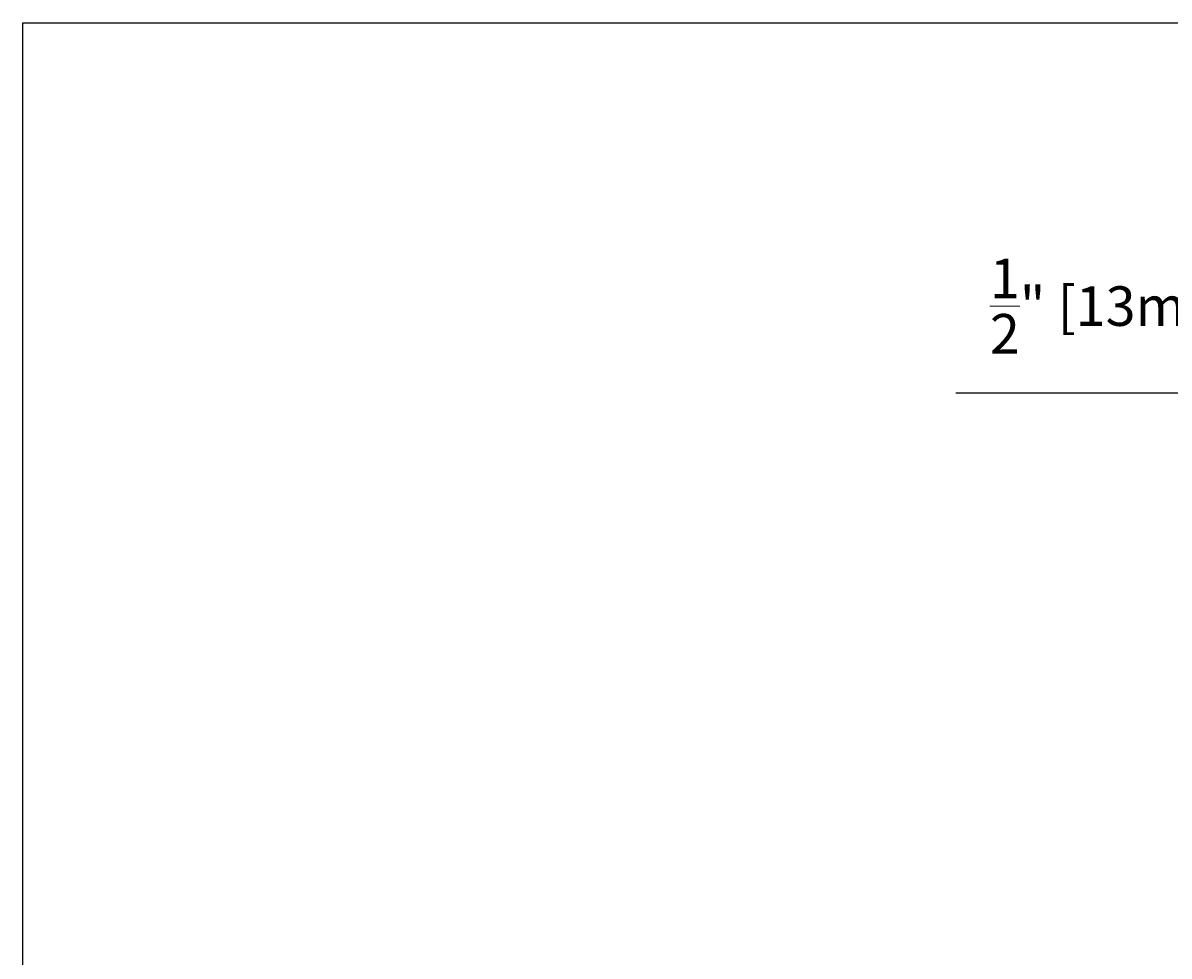
# Model space of a CAD drawing. Units: inches. Extents: x 0 to 70.4, y 0 to 81.8.
# Drawn here: x 0 to 29, y 58.2 to 81.8 of the extents above; entities that cross this region are included whole.
import ezdxf

# ---------------------------------------------------------------- set-up
doc = ezdxf.new("R2010")
doc.units = ezdxf.units.IN
doc.header["$MEASUREMENT"] = 0
doc.header["$PDMODE"] = 35
doc.layers.add('Drafting 0.13mm', color=7, linetype='Continuous', lineweight=13)
doc.styles.add('Amvic 1', font='calibri.ttf', dxfattribs={"height": 0.1})
doc.dimstyles.new('Amvic Annot. in only', dxfattribs={"dimscale": 0, "dimtxt": 0.125, "dimasz": 0.0625, "dimexe": 0.0625, "dimexo": 0.0625, "dimgap": 0.09, "dimtad": 1, "dimdec": 4, "dimzin": 0, "dimdsep": 46, "dimlunit": 5, "dimtxsty": 'Amvic 1', "dimblk": 'ARCHTICK', "dimcen": 0.09375, "dimdle": 0.0625, "dimadec": 0, "dimazin": 1, "dimtfac": 1, "dimtdec": 4, "dimtofl": 0, "dimtmove": 1, "dimatfit": 3, "dimfxl": 1, "dimtolj": 1, "dimtzin": 0, "dimarcsym": 0})

# ---------------------------------------------------------------- blocks, each defined once
blk = doc.blocks.new('_ArchTick')
at = {"color": 0, "linetype": 'ByBlock', "const_width": 0.15}
blk.add_lwpolyline([(-0.5, -0.5), (0.5, 0.5)], dxfattribs=at)
blk = doc.blocks.new('*D26')
at = {"layer": 'defpoints', "color": 0, "transparency": 16777216}
for p in [(39.229, 75.576), (39.729, 74.576), (39.229, 72.423)]:
    blk.add_point(p, dxfattribs=at)
at = {"layer": 'Drafting 0.13mm', "color": 0, "lineweight": -2, "transparency": 16777216}
for p, q in [((39.229, 74.951), (39.229, 71.798)), ((39.729, 73.951), (39.729, 71.798)), ((23.599, 72.423), (39.229, 72.423)), ((39.229, 72.423), (38.604, 72.423)), ((39.729, 72.423), (39.229, 72.423)), ((39.729, 72.423), (40.354, 72.423))]:
    blk.add_line(p, q, dxfattribs=at)
at = {"layer": 'Drafting 0.13mm', "color": 0, "lineweight": -2, "transparency": 16777216, "xscale": 0.625, "yscale": 0.625, "zscale": 0.625}
blk.add_blockref('_ArchTick', (39.229, 72.423), dxfattribs=at)
at = {"layer": 'Drafting 0.13mm', "color": 0, "lineweight": -2, "transparency": 16777216, "xscale": 0.625, "yscale": 0.625, "zscale": 0.625, "rotation": 180}
blk.add_blockref('_ArchTick', (39.729, 72.423), dxfattribs=at)
at = {"layer": 'Drafting 0.13mm', "color": 0, "transparency": 16777216, "insert": (27.798, 74.619), "char_height": 1, "attachment_point": 5, "style": 'Amvic 1'}
blk.add_mtext('\\A1;{\\H1x;\\S1/2;}" [13mm]', dxfattribs=at)

msp = doc.modelspace()

# ---------------------------------------------------------------- linework, layer by layer
at = {"layer": 'defpoints'}
msp.add_lwpolyline([(70.4283, 0), (0, 0), (0, 81.77856), (70.4283, 81.77856)], close=True, dxfattribs=at)

# ---------------------------------------------------------------- dimensions: what is measured, and where the dimension line sits
at = {"layer": 'Drafting 0.13mm'}
dim = msp.add_linear_dim(base=(39.22933, 72.42261), p1=(39.72933, 74.576), p2=(39.22933, 75.576), dimstyle='Amvic Annot. in only', override={"dimpost": '"'}, dxfattribs=at)
dim.commit()
dim.dimension.update_dxf_attribs({"geometry": '*D26', "text_midpoint": (27.79846, 72.06158), "dimtype": 160})

doc.saveas('drawing.dxf')
